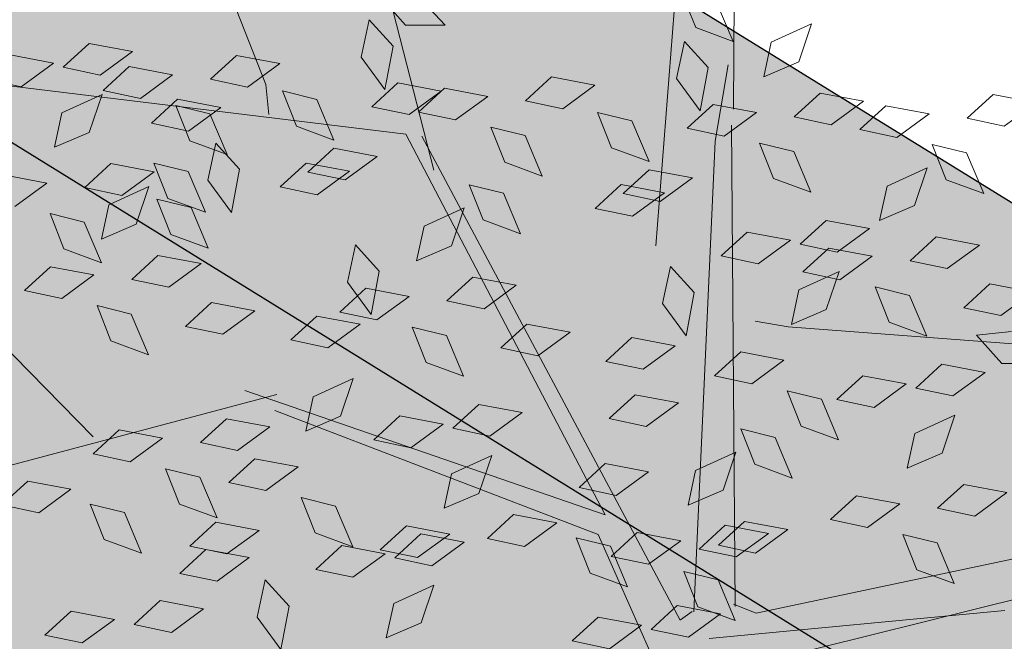
# Model space of a CAD drawing. Units: millimetres. Extents: x 3142 to 3663, y 1553 to 1851.
# Drawn here: x 3426 to 3427, y 1633 to 1634 of the extents above; entities that cross this region are included whole.
import ezdxf

# ---------------------------------------------------------------- set-up
doc = ezdxf.new("R2010")
doc.units = ezdxf.units.MM
doc.layers.add('0. Imagenes', color=7, linetype='Continuous')
doc.layers.add('DETALLES', color=202, linetype='Continuous', lineweight=20)
doc.layers.add('Roble', color=86, linetype='Continuous', lineweight=0)
doc.layers.get('Roble').off()
doc.styles.add('ROMANS', font='romans.shx')

# ---------------------------------------------------------------- blocks, each defined once
blk = doc.blocks.new('Roble')
at = {"layer": '0. Imagenes', "color": 37, "linetype": 'Continuous', "lineweight": 5}
for p, q in [((0.01299, 0.12855), (-0.06823, 0.20231)), ((-0.00469, 0.15359), (0.00713, 0.20123)), ((0.01344, 0.11916), (0.0427, 0.19588)), ((-0.07579, 0.11486), (-0.08589, 0.17792)), ((0.07116, 0.0937), (0.12189, 0.1644)), ((-0.03977, 0.10012), (-0.12366, 0.13138)), ((0.01299, 0.12855), (0.00116, 0.04069)), ((0.00123, 0.01402), (0.01545, 0.12631)), ((0.07288, 0.11726), (0.04178, 0.07995)), ((0.00116, 0.04069), (-0.04469, 0.10459)), ((-0.00235, 0.03824), (-0.04201, 0.09766)), ((0.00453, 0.01379), (0.06427, 0.09047)), ((0.01212, 0.00976), (0.06892, 0.09123)), ((-0.00752, 0.01239), (-0.00235, 0.03824)), ((0.01485, 0.00611), (0.01215, 0.01036)), ((0.01485, 0.00611), (0.11753, -0.03823)), ((0.01132, -0.00328), (0.11306, -0.04315))]:
    blk.add_line(p, q, dxfattribs=at)
at = {"layer": '0. Imagenes', "color": 66, "lineweight": 5, "true_color": 0x638500}
for p, q in [((-0.04422, 0.18907), (-0.0379, 0.18253)), ((-0.04614, 0.18241), (-0.05145, 0.18816)), ((-0.0379, 0.18253), (-0.04614, 0.18241)), ((-0.03676, 0.18069), (-0.02953, 0.1816)), ((-0.02953, 0.1816), (-0.02321, 0.17506)), ((-0.03145, 0.17494), (-0.03676, 0.18069)), ((-0.02321, 0.17506), (-0.03145, 0.17494)), ((-0.04776, 0.16824), (-0.04239, 0.17315)), ((-0.04239, 0.17315), (-0.03345, 0.17146)), ((-0.03276, 0.17198), (-0.02554, 0.17289)), ((-0.02554, 0.17289), (-0.01921, 0.16634)), ((-0.03345, 0.17146), (-0.04011, 0.1666)), ((-0.02745, 0.16622), (-0.03276, 0.17198)), ((-0.0596, 0.16966), (-0.05328, 0.16312)), ((-0.04011, 0.1666), (-0.04776, 0.16824)), ((-0.01921, 0.16634), (-0.02745, 0.16622)), ((-0.05328, 0.16312), (-0.06152, 0.163)), ((-0.02853, 0.16073), (-0.0213, 0.16164)), ((-0.02322, 0.15498), (-0.02853, 0.16073)), ((-0.0242, 0.15321), (-0.02235, 0.16081)), ((-0.02235, 0.16081), (-0.01759, 0.1553)), ((-0.0213, 0.16164), (-0.01498, 0.1551)), ((-0.01337, 0.16108), (-0.00614, 0.16199)), ((-0.00806, 0.15533), (-0.01337, 0.16108)), ((-0.00614, 0.16199), (0.00018, 0.15545)), ((-0.04743, 0.15785), (-0.04021, 0.15876)), ((-0.04021, 0.15876), (-0.03388, 0.15222)), ((-0.05827, 0.14998), (-0.05641, 0.15759)), ((-0.05641, 0.15759), (-0.05166, 0.15207)), ((-0.04212, 0.1521), (-0.04743, 0.15785)), ((-0.01498, 0.1551), (-0.02322, 0.15498)), ((-0.01759, 0.1553), (-0.01954, 0.14641)), ((0.00018, 0.15545), (-0.00806, 0.15533)), ((0.02591, 0.14697), (0.02506, 0.15475)), ((-0.03473, 0.14609), (-0.03288, 0.1537)), ((-0.03288, 0.1537), (-0.02812, 0.14818)), ((-0.01954, 0.14641), (-0.0242, 0.15321)), ((-0.05166, 0.15207), (-0.05361, 0.14318)), ((-0.0508, 0.14716), (-0.04543, 0.15208)), ((-0.04543, 0.15208), (-0.03649, 0.15039)), ((-0.03649, 0.15039), (-0.04315, 0.14553)), ((-0.03388, 0.15222), (-0.04212, 0.1521)), ((-0.00448, 0.14293), (-0.00262, 0.15053)), ((-0.00262, 0.15053), (0.00214, 0.14502)), ((0.01468, 0.14683), (0.02044, 0.15214)), ((0.02044, 0.15214), (0.02135, 0.14491)), ((0.03141, 0.15119), (0.03262, 0.14217)), ((-0.06986, 0.14768), (-0.06264, 0.14859)), ((-0.06264, 0.14859), (-0.05632, 0.14204)), ((-0.05361, 0.14318), (-0.05827, 0.14998)), ((-0.02583, 0.14441), (-0.02008, 0.14972)), ((-0.02008, 0.14972), (-0.01917, 0.1425)), ((-0.06456, 0.14192), (-0.06986, 0.14768)), ((-0.04315, 0.14553), (-0.0508, 0.14716)), ((-0.03854, 0.1397), (-0.03669, 0.1473)), ((-0.03669, 0.1473), (-0.03193, 0.14179)), ((-0.02812, 0.14818), (-0.03007, 0.13929)), ((0.0148, 0.13859), (0.01468, 0.14683)), ((0.03262, 0.14217), (0.02591, 0.14697)), ((-0.03007, 0.13929), (-0.03473, 0.14609)), ((-0.02571, 0.13617), (-0.02583, 0.14441)), ((0.00214, 0.14502), (0.00019, 0.13613)), ((0.02135, 0.14491), (0.0148, 0.13859)), ((-0.01917, 0.1425), (-0.02571, 0.13617)), ((0.00019, 0.13613), (-0.00448, 0.14293)), ((-0.05632, 0.14204), (-0.06456, 0.14192)), ((-0.03193, 0.14179), (-0.03388, 0.1329)), ((-0.03388, 0.1329), (-0.03854, 0.1397)), ((-0.06131, 0.12891), (-0.05945, 0.13651)), ((-0.05945, 0.13651), (-0.05469, 0.131)), ((-0.05047, 0.13678), (-0.04324, 0.13769)), ((-0.04516, 0.13103), (-0.05047, 0.13678)), ((-0.04324, 0.13769), (-0.03692, 0.13115)), ((0.01055, 0.13722), (0.01778, 0.13814)), ((0.01586, 0.13147), (0.01055, 0.13722)), ((0.01778, 0.13814), (0.0241, 0.13159)), ((-0.01446, 0.13466), (-0.00724, 0.13557)), ((-0.00916, 0.12891), (-0.01446, 0.13466)), ((-0.00801, 0.13385), (-0.00079, 0.13476)), ((-0.00724, 0.13557), (-0.00091, 0.12903)), ((-0.00079, 0.13476), (0.00553, 0.12821)), ((-0.00271, 0.12809), (-0.00801, 0.13385)), ((-0.05469, 0.131), (-0.05665, 0.12211)), ((-0.03692, 0.13115), (-0.04516, 0.13103)), ((0.0241, 0.13159), (0.01586, 0.13147)), ((0.01774, 0.13078), (0.02497, 0.13169)), ((0.02305, 0.12502), (0.01774, 0.13078)), ((0.02497, 0.13169), (0.03129, 0.12514)), ((-0.05665, 0.12211), (-0.06131, 0.12891)), ((-0.00091, 0.12903), (-0.00916, 0.12891)), ((0.00553, 0.12821), (-0.00271, 0.12809)), ((0.03129, 0.12514), (0.02305, 0.12502)), ((-0.04702, 0.12244), (-0.03979, 0.12335)), ((-0.04171, 0.11669), (-0.04702, 0.12244)), ((-0.03979, 0.12335), (-0.03347, 0.11681)), ((0.03714, 0.11988), (0.04436, 0.12079)), ((0.04244, 0.11413), (0.03714, 0.11988)), ((0.04436, 0.12079), (0.05069, 0.11425)), ((0.0263, 0.11201), (0.02816, 0.11961)), ((0.02816, 0.11961), (0.03291, 0.1141)), ((0.0745, 0.11192), (0.07635, 0.11952)), ((-0.03347, 0.11681), (-0.04171, 0.11669)), ((-0.01448, 0.1106), (-0.00872, 0.11591)), ((-0.00872, 0.11591), (-0.00781, 0.10868)), ((-0.09927, 0.11433), (-0.09205, 0.11524)), ((-0.09397, 0.10858), (-0.09927, 0.11433)), ((-0.09205, 0.11524), (-0.08573, 0.1087)), ((0.03291, 0.1141), (0.03096, 0.10521)), ((0.05069, 0.11425), (0.04244, 0.11413)), ((0.08111, 0.11401), (0.07916, 0.10512)), ((-0.07778, 0.11202), (-0.07056, 0.11293)), ((-0.07248, 0.10626), (-0.07778, 0.11202)), ((-0.07056, 0.11293), (-0.06424, 0.10638)), ((0.01577, 0.10489), (0.01763, 0.11249)), ((0.01763, 0.11249), (0.02238, 0.10698)), ((0.03096, 0.10521), (0.0263, 0.11201)), ((0.07916, 0.10512), (0.0745, 0.11192)), ((-0.01436, 0.10236), (-0.01448, 0.1106)), ((-0.0003, 0.10596), (0.00508, 0.11088)), ((0.00508, 0.11088), (0.01402, 0.10919)), ((0.06519, 0.10563), (0.07094, 0.11094)), ((0.07094, 0.11094), (0.07185, 0.10371)), ((-0.08573, 0.1087), (-0.09397, 0.10858)), ((-0.03091, 0.10763), (-0.02368, 0.10854)), ((-0.02368, 0.10854), (-0.01736, 0.10199)), ((-0.00781, 0.10868), (-0.01436, 0.10236)), ((0.01402, 0.10919), (0.00736, 0.10433)), ((0.04603, 0.10173), (0.04788, 0.10933)), ((0.04788, 0.10933), (0.05264, 0.10382)), ((-0.06424, 0.10638), (-0.07248, 0.10626)), ((-0.0256, 0.10187), (-0.03091, 0.10763)), ((-0.01936, 0.10648), (-0.01213, 0.10739)), ((-0.01405, 0.10072), (-0.01936, 0.10648)), ((-0.01213, 0.10739), (-0.00581, 0.10084)), ((0.00736, 0.10433), (-0.0003, 0.10596)), ((0.02238, 0.10698), (0.02043, 0.09809)), ((-0.08614, 0.09629), (-0.08428, 0.10389)), ((-0.08428, 0.10389), (-0.07953, 0.09838)), ((0.02043, 0.09809), (0.01577, 0.10489)), ((0.05264, 0.10382), (0.05069, 0.09493)), ((0.06531, 0.09739), (0.06519, 0.10563)), ((0.07185, 0.10371), (0.06531, 0.09739)), ((-0.05839, 0.10112), (-0.05116, 0.10203)), ((-0.05116, 0.10203), (-0.04484, 0.09549)), ((-0.01736, 0.10199), (-0.0256, 0.10187)), ((0.05069, 0.09493), (0.04603, 0.10173)), ((-0.06923, 0.09325), (-0.06737, 0.10085)), ((-0.06737, 0.10085), (-0.06261, 0.09534)), ((-0.05308, 0.09537), (-0.05839, 0.10112)), ((-0.00581, 0.10084), (-0.01405, 0.10072)), ((0.08012, 0.09551), (0.08549, 0.10043)), ((0.08549, 0.10043), (0.09444, 0.09874)), ((-0.07953, 0.09838), (-0.08148, 0.08949)), ((0.09444, 0.09874), (0.08778, 0.09388)), ((-0.08148, 0.08949), (-0.08614, 0.09629)), ((0.00003, 0.09558), (0.00726, 0.09649)), ((0.00534, 0.08983), (0.00003, 0.09558)), ((0.00726, 0.09649), (0.01358, 0.08995)), ((0.06106, 0.09602), (0.06828, 0.09693)), ((0.06637, 0.09027), (0.06106, 0.09602)), ((0.06828, 0.09693), (0.07461, 0.09039)), ((0.08778, 0.09388), (0.08012, 0.09551)), ((-0.06261, 0.09534), (-0.06456, 0.08645)), ((-0.04484, 0.09549), (-0.05308, 0.09537)), ((-0.03929, 0.09047), (-0.03392, 0.09538)), ((-0.03392, 0.09538), (-0.02498, 0.09369)), ((-0.02498, 0.09369), (-0.03163, 0.08883)), ((-0.0108, 0.08771), (-0.00895, 0.09531)), ((-0.00895, 0.09531), (-0.00419, 0.0898)), ((0.03604, 0.09346), (0.04327, 0.09437)), ((0.04249, 0.09264), (0.04972, 0.09355)), ((0.04327, 0.09437), (0.04959, 0.08782)), ((0.04972, 0.09355), (0.05604, 0.08701)), ((-0.06456, 0.08645), (-0.06923, 0.09325)), ((-0.05835, 0.09098), (-0.05113, 0.09189)), ((-0.05113, 0.09189), (-0.0448, 0.08535)), ((0.04135, 0.0877), (0.03604, 0.09346)), ((0.0478, 0.08689), (0.04249, 0.09264)), ((-0.05305, 0.08523), (-0.05835, 0.09098)), ((-0.03163, 0.08883), (-0.03929, 0.09047)), ((-0.00419, 0.0898), (-0.00614, 0.08091)), ((0.01358, 0.08995), (0.00534, 0.08983)), ((0.07461, 0.09039), (0.06637, 0.09027)), ((-0.1075, 0.08724), (-0.10027, 0.08815)), ((-0.10027, 0.08815), (-0.09395, 0.08161)), ((-0.00614, 0.08091), (-0.0108, 0.08771)), ((0.04959, 0.08782), (0.04135, 0.0877)), ((-0.10219, 0.08149), (-0.1075, 0.08724)), ((-0.07249, 0.08494), (-0.06527, 0.08585)), ((-0.06527, 0.08585), (-0.05894, 0.07931)), ((-0.0448, 0.08535), (-0.05305, 0.08523)), ((0.05604, 0.08701), (0.0478, 0.08689)), ((0.08045, 0.08513), (0.08768, 0.08604)), ((0.08768, 0.08604), (0.094, 0.0795)), ((-0.06718, 0.07919), (-0.07249, 0.08494)), ((0.06962, 0.07726), (0.07147, 0.08486)), ((0.07147, 0.08486), (0.07623, 0.07935)), ((0.08576, 0.07938), (0.08045, 0.08513)), ((-0.09395, 0.08161), (-0.10219, 0.08149)), ((-0.07741, 0.08154), (-0.07018, 0.08245)), ((-0.0721, 0.07578), (-0.07741, 0.08154)), ((-0.07018, 0.08245), (-0.06386, 0.07591)), ((-0.02885, 0.08091), (-0.02162, 0.08182)), ((-0.02162, 0.08182), (-0.0153, 0.07528)), ((0.00349, 0.08124), (0.01071, 0.08215)), ((0.01071, 0.08215), (0.01703, 0.07561)), ((-0.0912, 0.07838), (-0.08397, 0.07929)), ((-0.08397, 0.07929), (-0.07765, 0.07275)), ((-0.05894, 0.07931), (-0.06718, 0.07919)), ((-0.0498, 0.07221), (-0.04794, 0.07982)), ((-0.04794, 0.07982), (-0.04318, 0.0743)), ((-0.02354, 0.07516), (-0.02885, 0.08091)), ((0.00879, 0.07549), (0.00349, 0.08124)), ((0.07623, 0.07935), (0.07428, 0.07046)), ((0.094, 0.0795), (0.08576, 0.07938)), ((-0.08589, 0.07263), (-0.0912, 0.07838)), ((0.07428, 0.07046), (0.06962, 0.07726)), ((-0.06386, 0.07591), (-0.0721, 0.07578)), ((-0.0153, 0.07528), (-0.02354, 0.07516)), ((0.01703, 0.07561), (0.00879, 0.07549)), ((0.09, 0.0752), (0.09722, 0.07611)), ((0.09531, 0.06944), (0.09, 0.0752)), ((0.09722, 0.07611), (0.10355, 0.06956)), ((-0.04318, 0.0743), (-0.04513, 0.06541)), ((-0.01416, 0.07344), (-0.00694, 0.07435)), ((-0.00885, 0.06769), (-0.01416, 0.07344)), ((-0.00694, 0.07435), (-0.00061, 0.06781)), ((0.03603, 0.0694), (0.04178, 0.07471)), ((0.04178, 0.07471), (0.04269, 0.06748)), ((-0.07765, 0.07275), (-0.08589, 0.07263)), ((-0.04513, 0.06541), (-0.0498, 0.07221)), ((0.05157, 0.07046), (0.0588, 0.07137)), ((0.0588, 0.07137), (0.06512, 0.06482)), ((-0.0696, 0.06494), (-0.06384, 0.07025)), ((-0.06384, 0.07025), (-0.06293, 0.06302)), ((0.03615, 0.06116), (0.03603, 0.0694)), ((0.05688, 0.0647), (0.05157, 0.07046)), ((0.10355, 0.06956), (0.09531, 0.06944)), ((-0.00061, 0.06781), (-0.00885, 0.06769)), ((0.0196, 0.06643), (0.02682, 0.06734)), ((0.02682, 0.06734), (0.03315, 0.06079)), ((0.04269, 0.06748), (0.03615, 0.06116)), ((-0.05405, 0.066), (-0.04682, 0.06691)), ((-0.04874, 0.06025), (-0.05405, 0.066)), ((-0.04682, 0.06691), (-0.0405, 0.06037)), ((-0.02516, 0.06098), (-0.01979, 0.0659)), ((-0.01979, 0.0659), (-0.01085, 0.06421)), ((0.0249, 0.06067), (0.0196, 0.06643)), ((0.10939, 0.0643), (0.11662, 0.06521)), ((0.11662, 0.06521), (0.12294, 0.05867)), ((-0.06947, 0.0567), (-0.0696, 0.06494)), ((-0.06293, 0.06302), (-0.06947, 0.0567)), ((-0.01085, 0.06421), (-0.01751, 0.05935)), ((0.06512, 0.06482), (0.05688, 0.0647)), ((0.06626, 0.06299), (0.07348, 0.0639)), ((0.07348, 0.0639), (0.07981, 0.05735)), ((0.09856, 0.05643), (0.10041, 0.06403)), ((0.10041, 0.06403), (0.10517, 0.05852)), ((0.1147, 0.05855), (0.10939, 0.0643)), ((-0.04085, 0.06162), (-0.03362, 0.06253)), ((-0.03554, 0.05587), (-0.04085, 0.06162)), ((-0.03362, 0.06253), (-0.0273, 0.05599)), ((-0.01751, 0.05935), (-0.02516, 0.06098)), ((0.07156, 0.05723), (0.06626, 0.06299)), ((0.08249, 0.0575), (0.08786, 0.06242)), ((0.08786, 0.06242), (0.0968, 0.06073)), ((-0.0405, 0.06037), (-0.04874, 0.06025)), ((-0.03936, 0.05853), (-0.03214, 0.05944)), ((-0.03214, 0.05944), (-0.02582, 0.0529)), ((0.03315, 0.06079), (0.0249, 0.06067)), ((0.06342, 0.05801), (0.07065, 0.05893)), ((0.07065, 0.05893), (0.07697, 0.05238)), ((0.0968, 0.06073), (0.09014, 0.05587)), ((-0.03406, 0.05278), (-0.03936, 0.05853)), ((0.01333, 0.05642), (0.02056, 0.05733)), ((0.02056, 0.05733), (0.02688, 0.05078)), ((0.06873, 0.05226), (0.06342, 0.05801)), ((0.07981, 0.05735), (0.07156, 0.05723)), ((0.09014, 0.05587), (0.08249, 0.0575)), ((0.10517, 0.05852), (0.10322, 0.04963)), ((0.12294, 0.05867), (0.1147, 0.05855)), ((-0.0273, 0.05599), (-0.03554, 0.05587)), ((0.01864, 0.05066), (0.01333, 0.05642)), ((0.05525, 0.05053), (0.06063, 0.05544)), ((0.06063, 0.05544), (0.06957, 0.05376)), ((0.10322, 0.04963), (0.09856, 0.05643)), ((-0.02582, 0.0529), (-0.03406, 0.05278)), ((0.06957, 0.05376), (0.06291, 0.0489)), ((-0.05037, 0.04607), (-0.04499, 0.05099)), ((-0.04499, 0.05099), (-0.03605, 0.0493)), ((-0.02145, 0.05073), (-0.01423, 0.05164)), ((-0.01423, 0.05164), (-0.0079, 0.04509)), ((0.03619, 0.05104), (0.04342, 0.05195)), ((0.0415, 0.04529), (0.03619, 0.05104)), ((0.04342, 0.05195), (0.04974, 0.04541)), ((0.07697, 0.05238), (0.06873, 0.05226)), ((-0.03605, 0.0493), (-0.04271, 0.04444)), ((-0.01615, 0.04497), (-0.02145, 0.05073)), ((0.00004, 0.04841), (0.00726, 0.04932)), ((0.00726, 0.04932), (0.01359, 0.04277)), ((0.02688, 0.05078), (0.01864, 0.05066)), ((0.06291, 0.0489), (0.05525, 0.05053)), ((0.00534, 0.04265), (0.00004, 0.04841)), ((0.07198, 0.03925), (0.07384, 0.04685)), ((0.07384, 0.04685), (0.07859, 0.04134)), ((0.08282, 0.04712), (0.09004, 0.04803)), ((0.08813, 0.04137), (0.08282, 0.04712)), ((0.09004, 0.04803), (0.09637, 0.04149)), ((-0.04271, 0.04444), (-0.05037, 0.04607)), ((-0.0079, 0.04509), (-0.01615, 0.04497)), ((0.04974, 0.04541), (0.0415, 0.04529)), ((0.01359, 0.04277), (0.00534, 0.04265)), ((0.07859, 0.04134), (0.07664, 0.03245)), ((0.09637, 0.04149), (0.08813, 0.04137)), ((-0.00832, 0.03268), (-0.00646, 0.04028)), ((-0.00646, 0.04028), (-0.0017, 0.03477)), ((0.03239, 0.03136), (0.03425, 0.03897)), ((0.03425, 0.03897), (0.039, 0.03345)), ((0.04475, 0.03227), (0.0466, 0.03988)), ((0.0466, 0.03988), (0.05136, 0.03436)), ((0.07664, 0.03245), (0.07198, 0.03925)), ((0.01632, 0.03243), (0.02169, 0.03735)), ((0.02169, 0.03735), (0.03064, 0.03566)), ((-0.0017, 0.03477), (-0.00365, 0.02588)), ((0.03064, 0.03566), (0.02398, 0.0308)), ((-0.00365, 0.02588), (-0.00832, 0.03268)), ((-0.00274, 0.03295), (0.00448, 0.03386)), ((0.00257, 0.02719), (-0.00274, 0.03295)), ((0.00448, 0.03386), (0.01081, 0.02731)), ((0.039, 0.03345), (0.03705, 0.02456)), ((0.05136, 0.03436), (0.04941, 0.02548)), ((0.05394, 0.03245), (0.06116, 0.03336)), ((0.06116, 0.03336), (0.06749, 0.02682)), ((0.08627, 0.03278), (0.0935, 0.03369)), ((0.09158, 0.02703), (0.08627, 0.03278)), ((0.0935, 0.03369), (0.09982, 0.02715)), ((0.02398, 0.0308), (0.01632, 0.03243)), ((0.03705, 0.02456), (0.03239, 0.03136)), ((0.04941, 0.02548), (0.04475, 0.03227)), ((0.05925, 0.02669), (0.05394, 0.03245)), ((0.01081, 0.02731), (0.00257, 0.02719)), ((0.06749, 0.02682), (0.05925, 0.02669)), ((0.08515, 0.02667), (0.09151, 0.02311)), ((0.08601, 0.01889), (0.08515, 0.02667)), ((0.09982, 0.02715), (0.09158, 0.02703)), ((0.01294, 0.0237), (0.02016, 0.02461)), ((0.02016, 0.02461), (0.02648, 0.01807)), ((0.06862, 0.02498), (0.07585, 0.02589)), ((0.07393, 0.01922), (0.06862, 0.02498)), ((0.07585, 0.02589), (0.08217, 0.01935)), ((-0.0194, 0.02337), (-0.01217, 0.02428)), ((-0.01409, 0.01762), (-0.0194, 0.02337)), ((-0.01217, 0.02428), (-0.00585, 0.01774)), ((0.01824, 0.01795), (0.01294, 0.0237)), ((0.01665, 0.02205), (0.02388, 0.02296)), ((0.02388, 0.02296), (0.0302, 0.01642)), ((0.00582, 0.01418), (0.00767, 0.02179)), ((0.00767, 0.02179), (0.01243, 0.01627)), ((0.02196, 0.0163), (0.01665, 0.02205)), ((0.08217, 0.01935), (0.07393, 0.01922)), ((0.09271, 0.01409), (0.08601, 0.01889)), ((-0.00585, 0.01774), (-0.01409, 0.01762)), ((-0.00471, 0.0159), (0.00251, 0.01681)), ((0.00251, 0.01681), (0.00884, 0.01027)), ((0.01243, 0.01627), (0.01048, 0.00738)), ((0.02648, 0.01807), (0.01824, 0.01795)), ((0.0302, 0.01642), (0.02196, 0.0163)), ((0.05762, 0.01252), (0.06299, 0.01744)), ((0.06299, 0.01744), (0.07193, 0.01575)), ((0.0006, 0.01015), (-0.00471, 0.0159)), ((0.07193, 0.01575), (0.06528, 0.01089)), ((0.01048, 0.00738), (0.00582, 0.01418)), ((0.03856, 0.01303), (0.04578, 0.01394)), ((0.04386, 0.00728), (0.03856, 0.01303)), ((0.04578, 0.01394), (0.05211, 0.0074)), ((0.06528, 0.01089), (0.05762, 0.01252)), ((0.00884, 0.01027), (0.0006, 0.01015)), ((0.05211, 0.0074), (0.04386, 0.00728)), ((0.05795, 0.00214), (0.06518, 0.00305)), ((0.06326, -0.00362), (0.05795, 0.00214)), ((0.06518, 0.00305), (0.0715, -0.00349)), ((0.04711, -0.00573), (0.04897, 0.00187)), ((0.04897, 0.00187), (0.05373, -0.00364)), ((0.05373, -0.00364), (0.05178, -0.01253)), ((0.0715, -0.00349), (0.06326, -0.00362)), ((0.05178, -0.01253), (0.04711, -0.00573))]:
    blk.add_line(p, q, dxfattribs=at)
at = {"layer": '0. Imagenes', "color": 66, "linetype": 'Continuous', "lineweight": 5, "true_color": 0x638500}
for p, q in [((-0.00469, 0.15359), (-0.00777, 0.14819)), ((0.06427, 0.09047), (0.07555, 0.10176)), ((0.05441, 0.05052), (0.04951, 0.05541)), ((0.05441, 0.05052), (0.1108, 0.00381)), ((0.00434, 0.01405), (0.00135, 0.01401))]:
    blk.add_line(p, q, dxfattribs=at)
at = {"layer": '0. Imagenes', "color": 37, "lineweight": 5}
blk.add_line((0.05706, -0.02306), (0.00396, 0.00742), dxfattribs=at)

msp = doc.modelspace()

# ---------------------------------------------------------------- hatches: boundary and pattern name
h = msp.add_hatch()
h.set_pattern_fill('GRAVEL', color=256, scale=0.037)
h.set_pattern_definition([(228.0127875, (-65.79503, 630.088106), (-7.5184000006, -8.4581999995), [0.12643693, -12.51727895]), (184.969741, (-65.879615, 629.994126), (11.27759999554, 0.93980005354), [0.21696975, -21.4799981]), (132.5104471, (-66.09577, 629.97533), (9.398000004, -10.3377999964), [0.15298816, -15.14584743]), (267.273689, (-66.46229, 629.74038), (0.93980000197, 18.7959999999), [0.19758167, -19.56058185]), (292.8336542, (-66.47169, 629.543022), (-4.6990000004, 11.27759999984), [0.19374447, -19.18072887]), (357.273689, (-66.396505, 629.36446), (-18.7959999999, 0.93980000197), [0.19758167, -19.56058185]), (37.6942405, (-66.199147, 629.355062), (-12.21739999946, -9.3980000007), [0.26129165, -25.86785267]), (72.2553284, (-65.99239, 629.51483), (6.57860000177, 20.67559999944), [0.24668622, -24.42194494]), (121.4295656, (-65.917207, 629.74978), (-7.51840000107, 12.21739999934), [0.1982508, -19.6268519]), (175.2363583, (-66.020585, 629.91894), (10.3377999999, -0.9398000016), [0.22633391, -11.09035667]), (222.3974378, (-66.246137, 629.937738), (-11.27759999964, -10.3378000004), [0.29269883, -28.97720583]), (138.8140748, (-65.53189, 629.73098), (-6.5785999996, 5.6388000005), [0.09990168, -9.89030936]), (171.4692344, (-65.607073, 629.79677), (12.2174000003, -1.87959999787), [0.19006233, -18.81621643]), (225, (-65.795, 629.82496), (-1e-16, -0.9398), [0.13290746, -1.19617045]), (203.1985905, (-65.86082, 629.93774), (4.699, 1.8795999997), [0.0715733, -7.08573028]), (291.8014095, (-65.9266, 629.90954), (-0.9398, 2.8194), [0.10121928, -4.9597586]), (30.9637565, (-65.88901, 629.81556), (2.8194, 1.8796), [0.16439827, -5.31553032]), (161.565051, (-65.74804, 629.90015), (1.8796, -0.9398), [0.11887624, -2.8530323]), (16.3895403, (-66.47169, 629.909544), (9.398, 2.8194), [0.16653256, -16.48676587]), (70.346176, (-66.31192, 629.956534), (-3.7592000003, -10.3377999999), [0.1397116, -13.8314198]), (293.1985905, (-65.74804, 630.08811), (-1.8795999997, 4.699), [0.14314564, -7.01415793]), (343.6104597, (-65.691655, 629.956534), (-9.3980000002, 2.81939999934), [0.16653256, -16.48676587]), (339.4439548, (-66.47169, 629.32687), (-4.699, 1.8796), [0.16059302, -7.8690617]), (294.7751406, (-66.32132, 629.27048), (-4.6990000056, 10.3377999975), [0.13455868, -13.32132955]), (66.8014095, (-65.73864, 629.14831), (1.8795999997, 4.699), [0.14314564, -7.01415793]), (17.3540246, (-65.682257, 629.27988), (-12.21739999976, -3.7592000008), [0.15753961, -15.59637911]), (69.4439548, (-66.19915, 629.14831), (-1.8796, -4.699), [0.08029651, -7.9493582]), (101.3099325, (-65.79503, 629.1483), (-0.9398, 3.7592), [0.0479204, -4.74413814]), (165.9637565, (-65.80443, 629.1953), (2.8194, -0.9398), [0.19374447, -3.6811502]), (186.009006, (-65.99239, 629.242286), (9.39799999995, 0.9398000005), [0.1795488, -17.775305]), (303.6900675, (-65.889, 629.73098), (-0.9398, 1.8796), [0.13553984, -3.25295725]), (353.1572266, (-65.81383, 629.618206), (15.9766000001, -1.87959999916), [0.236636, -23.42692335]), (60.945396, (-65.57888, 629.59001), (-3.7592, -6.5786), [0.09675805, -9.57907516]), (90, (-65.5319, 629.6746), (-0.9398, 0.9398), [0.056388, -0.883412]), (120.2564372, (-66.011187, 629.27048), (3.7591999995, -6.5786000003), [0.13056078, -12.92555809]), (48.0127875, (-66.07697, 629.383256), (7.5184000006, 8.4581999994), [0.25287387, -12.39084201]), (0, (-65.9078, 629.5712), (0.9398, 0.9398), [0.244348, -0.695452]), (325.3048465, (-65.66346, 629.571216), (9.3980000036, -6.5785999949), [0.14859554, -14.71094719]), (254.054604, (-65.54129, 629.48663), (-0.9398, -3.7592), [0.13683676, -6.70501051]), (207.6459754, (-65.57888, 629.355062), (-17.85620000066, -9.39799999875), [0.22279369, -22.05661184]), (175.4260787, (-65.776237, 629.251684), (-12.2174, 0.9398), [0.2357009, -23.3343632])])
h.paths.add_polyline_path([(3356.19074, 1659.3184), (3353.55921, 1661.64998), (3338.44036, 1647.5435), (3340.82916, 1644.98545)])
h.paths.add_polyline_path([(3358.82228, 1656.98683), (3357.69448, 1657.98608), (3342.19419, 1643.52371), (3343.21797, 1642.4274)])
h.paths.add_polyline_path([(3343.21797, 1642.4274), (3342.19419, 1643.52371), (3324.05535, 1626.59947), (3325.05362, 1625.47936)])
h.paths.add_polyline_path([(3340.82916, 1644.98545), (3338.44036, 1647.5435), (3320.39504, 1630.70652), (3322.72433, 1628.09294)])
edge = h.paths.add_edge_path()
edge.add_arc((2092.47183, -98.85137), 2185.37764, 53.07211751, 53.54412851)
edge.add_line((3391.03085, 1658.8801), (3388.09202, 1656.54065))
edge.add_line((3388.09202, 1656.54065), (3409.36696, 1641.66111))
edge.add_line((3409.36696, 1641.66111), (3411.92854, 1643.67959))
edge.add_arc((3152.36296, 1273.13469), 452.41332, 54.9888738, 55.9820049)
h.paths.add_polyline_path([(3386.45084, 1655.23418), (3385.25963, 1654.28592), (3406.50847, 1639.40867), (3407.70614, 1640.35241)])
edge = h.paths.add_edge_path()
edge.add_arc((3317.12897, 1562.88166), 121.28413, 56.6374718, 61.2755303)
edge.add_line((3375.41789, 1669.24069), (3373.83362, 1666.51287))
edge.add_line((3373.83362, 1666.51287), (3388.09202, 1656.54065))
edge.add_line((3388.09202, 1656.54065), (3391.03085, 1658.8801))
edge.add_arc((2092.47183, -98.85137), 2185.37764, 53.54412851, 53.77858425)
h.paths.add_polyline_path([(3372.82418, 1664.77479), (3372.0883, 1663.50774), (3385.25963, 1654.28592), (3386.45084, 1655.23418)])
edge = h.paths.add_edge_path()
edge.add_arc((3371.31113, 1656.44028), 16.03702, 97.079719, 140.514843)
edge.add_arc((3882.78773, 1096.83414), 774.01492, 132.59413774, 133.12107861)
edge.add_line((3353.71575, 1661.79604), (3353.55954, 1661.63828))
edge.add_line((3353.55954, 1661.63828), (3358.81079, 1666.54991))
edge.add_line((3358.81079, 1666.54991), (3358.82808, 1666.56604))
edge.add_line((3358.82808, 1666.56604), (3353.55921, 1661.64998))
edge.add_line((3353.55921, 1661.64998), (3356.19074, 1659.3184))
edge.add_line((3356.19074, 1659.3184), (3366.38103, 1668.82634))
edge.add_arc((3368.42764, 1666.63285), 3, 55.03133, 133.01605, ccw=False)
edge.add_line((3370.14703, 1669.09125), (3373.83362, 1666.51287))
edge.add_line((3373.83362, 1666.51287), (3375.41789, 1669.24069))
edge.add_arc((3317.12897, 1562.88166), 121.28413, 61.2755303, 64.5044884)
edge = h.paths.add_edge_path()
edge.add_arc((3368.63713, 1664.09294), 1.5, 55.00246, 133.01605, ccw=False)
edge.add_line((3369.49744, 1665.32171), (3372.0883, 1663.50774))
edge.add_line((3372.0883, 1663.50774), (3372.82418, 1664.77479))
edge.add_line((3372.82418, 1664.77479), (3369.33258, 1667.21941))
edge.add_arc((3368.47227, 1665.99065), 1.5, 55.00246, 133.01605)
edge.add_line((3367.44897, 1667.08739), (3357.69448, 1657.98608))
edge.add_line((3357.69448, 1657.98608), (3358.82228, 1656.98683))
edge.add_line((3358.82228, 1656.98683), (3367.61383, 1665.18969))
edge = h.paths.add_edge_path()
edge.add_line((3411.92854, 1643.67959), (3409.36696, 1641.66111))
edge.add_line((3409.36696, 1641.66111), (3423.45404, 1631.8087))
edge.add_line((3423.45404, 1631.8087), (3424.94117, 1634.21492))
edge.add_arc((3152.36296, 1273.13469), 452.41332, 52.9509723, 54.9888738)
h.paths.add_polyline_path([(3407.70614, 1640.35241), (3406.50847, 1639.40867), (3421.54597, 1628.88027), (3422.38334, 1630.07626)])
h.paths.add_polyline_path([(3438.4405, 1618.43901), (3439.16193, 1619.70655), (3430.35803, 1625.14765), (3422.38334, 1630.07626), (3421.54597, 1628.88027)])
h.paths.add_polyline_path([(3432.57633, 1629.49615), (3424.94117, 1634.21492), (3423.45404, 1631.8087), (3431.42393, 1626.88305), (3440.22783, 1621.44195), (3441.38023, 1624.05505)])
h.paths.add_polyline_path([(3465.56483, 1615.71805), (3457.16833, 1615.43405), (3457.36033, 1613.94773), (3465.32873, 1614.21725), (3473.97713, 1614.50977), (3473.97713, 1616.00258)])
h.paths.add_polyline_path([(3465.05803, 1611.17295), (3457.75071, 1610.92579), (3457.96363, 1609.27755), (3458.88153, 1609.33175), (3459.09393, 1610.64315), (3464.82459, 1609.69824), (3473.97713, 1609.96676), (3473.97713, 1611.47462)])
at = {"true_color": 0x136734}
h = msp.add_hatch(dxfattribs=at)
h.set_pattern_fill('GRASS', color=116, scale=0.0095)
h.set_pattern_definition([(90, (-66.47169, 629.1483), (-0.170624866, 0.170624866), [0.04524375, -0.296005983]), (45, (-66.4717, 629.1483), (-0.170624866, 0.170624866), [0.04524375, -0.19605625]), (135, (-66.4717, 629.1483), (-0.170624866, -0.170624866), [0.04524375, -0.19605625])])
h.paths.add_polyline_path([(3406.36082, 1639.29232), (3405.46901, 1638.58959), (3421.06583, 1627.88109), (3421.44273, 1628.73281)])
h.paths.add_polyline_path([(3385.11277, 1654.16901), (3384.03146, 1653.30823), (3405.46901, 1638.58959), (3406.36082, 1639.29232)])
h.paths.add_polyline_path([(3371.99758, 1663.35152), (3371.25806, 1662.07821), (3384.03146, 1653.30823), (3385.11277, 1654.16901)])
h.paths.add_polyline_path([(3369.51364, 1665.09064, 0.354185), (3367.63002, 1664.95862), (3358.95761, 1656.86692), (3360.07026, 1655.8811), (3368.30659, 1664.10464), (3371.25806, 1662.07821), (3371.99758, 1663.35152)])
h.paths.add_polyline_path([(3360.07026, 1655.8811), (3358.95761, 1656.86692), (3343.34082, 1642.29585), (3344.84771, 1640.68219)])
h.paths.add_polyline_path([(3340.9353, 1636.77585), (3344.84771, 1640.68219), (3343.34082, 1642.29585), (3325.17341, 1625.34495), (3326.35364, 1624.02067)])
h.paths.add_polyline_path([(3421.52361, 1628.68518), (3421.06583, 1627.88109), (3429.33843, 1623.17145), (3438.23503, 1618.10655), (3438.34702, 1618.28776), (3438.4405, 1618.43901), (3421.61708, 1628.83643)])
h.paths.add_polyline_path([(3473.97713, 1617.12384), (3464.80023, 1616.81345), (3456.72983, 1616.54048), (3457.46903, 1615.69783), (3457.38301, 1615.62237), (3465.58063, 1615.89965), (3473.97713, 1616.18365)])
h = msp.add_hatch()
h.set_pattern_fill('GRAVEL', color=256, scale=0.02)
h.set_pattern_definition([(228.0127875, (2322.079886, -8386.967354), (-4.06400000032, -4.57199999972), [0.068344288, -6.766096728]), (184.969741, (2322.034166, -8387.018154), (6.09599999759, 0.50800002894), [0.117280944, -11.610809779]), (132.5104471, (2321.917326, -8387.028314), (5.08000000215, -5.58799999805), [0.082696304, -8.18694456]), (267.273689, (2321.719206, -8387.155314), (0.508000001064, 10.159999999947), [0.106800904, -10.573287485]), (292.83365418, (2321.714126, -8387.261994), (-2.54000000021, 6.09599999991), [0.10472674, -10.36796155]), (357.273689, (2321.754766, -8387.358514), (-10.159999999947, 0.508000001064), [0.106800904, -10.573287485]), (37.69424047, (2321.861446, -8387.363594), (-6.603999999707, -5.08000000038), [0.141238732, -13.982623063]), (72.25532837, (2321.973206, -8387.277234), (3.556000000956, 11.175999999696), [0.133343904, -13.20105132]), (121.42956562, (2322.013846, -8387.150234), (-4.064000000577, 6.603999999645), [0.1071626, -10.60910914]), (175.2363583, (2321.957966, -8387.058794), (5.58799999992, -0.50800000088), [0.122342656, -5.99478739]), (222.3974378, (2321.836046, -8387.048634), (-6.095999999805, -5.588000000213), [0.158215584, -15.663354502]), (138.81407483, (2322.222126, -8387.160394), (-3.55599999979, 3.04800000025), [0.054000908, -5.346113165]), (171.4692344, (2322.181486, -8387.124834), (6.60400000018, -1.01599999885), [0.102736396, -10.1709278]), (225, (2322.0799, -8387.1096), (-7e-17, -0.508), [0.071841868, -0.646578622]), (203.1985905, (2322.044326, -8387.048634), (2.54000000007, 1.0159999998), [0.038688264, -3.830124474]), (291.8014095, (2322.00877, -8387.06387), (-0.5080000001, 1.524), [0.054713124, -2.680950598]), (30.9637565, (2322.02909, -8387.114674), (1.524, 1.01599999994), [0.088863932, -2.87325963]), (161.5650512, (2322.10529, -8387.06895), (1.016, -0.508), [0.064257428, -1.542179623]), (16.38954033, (2321.714126, -8387.063874), (5.08, 1.524), [0.0900176, -8.911765335]), (70.34617594, (2321.800486, -8387.038474), (-2.03200000019, -5.58799999993), [0.075519788, -7.476443136]), (293.1985905, (2322.105286, -8386.967354), (-1.01599999982, 2.54000000007), [0.07737602, -3.791436718]), (343.61045967, (2322.135766, -8387.038474), (-5.08000000011, 1.523999999645), [0.0900176, -8.911765335]), (339.4439548, (2321.714126, -8387.378834), (-2.54, 1.016), [0.08680704, -4.253546863]), (294.7751406, (2321.795406, -8387.409314), (-2.54000000302, 5.58799999863), [0.072734424, -7.200718676]), (66.8014095, (2322.110366, -8387.475354), (1.01599999984, 2.54000000006), [0.07737602, -3.791436718]), (17.35402464, (2322.140846, -8387.404234), (-6.60399999987, -2.03200000043), [0.085156548, -8.430475196]), (69.4439548, (2321.861446, -8387.475354), (-1.01600000002, -2.54), [0.04340352, -4.296950383]), (101.3099325, (2322.07989, -8387.47535), (-0.508, 2.032), [0.02590292, -2.564398993]), (165.9637565, (2322.07481, -8387.44995), (1.524, -0.508), [0.10472674, -1.989810918]), (186.00900596, (2321.973206, -8387.424554), (5.07999999997, 0.508000000266), [0.0970534, -9.608272973]), (303.6900675, (2322.02909, -8387.1604), (-0.508, 1.016), [0.073264776, -1.758355272]), (353.1572266, (2322.069726, -8387.221354), (8.636000000053, -1.015999999548), [0.127911352, -12.663201813]), (60.9453959, (2322.196726, -8387.236594), (-2.03200000006, -3.55599999997), [0.052301648, -5.177878464]), (90, (2322.22213, -8387.19087), (-0.508, 0.508), [0.03048, -0.47752]), (120.25643716, (2321.963046, -8387.409314), (2.03199999975, -3.55600000014), [0.070573392, -6.986788155]), (48.0127875, (2321.927486, -8387.348354), (4.06400000034, 4.5719999997), [0.136688576, -6.69775244]), (0, (2322.01893, -8387.24675), (0.508, 0.508), [0.13208, -0.37592]), (325.3048465, (2322.151006, -8387.246754), (5.08000000192, -3.55599999725), [0.080321912, -7.951863345]), (254.0546041, (2322.217046, -8387.292474), (-0.50799999996, -2.032), [0.073965816, -3.624330008]), (207.64597536, (2322.196726, -8387.363594), (-9.652000000355, -5.079999999326), [0.12042902, -11.922492885]), (175.42607874, (2322.090046, -8387.419474), (-6.604, 0.508), [0.127405892, -12.61316929])])
h.paths.add_polyline_path([(3425.1607, 1634.57013), (3424.94117, 1634.21492), (3432.57633, 1629.49615), (3441.38023, 1624.05505), (3441.60334, 1624.4063), (3441.59975, 1624.41025), (3432.79585, 1629.85135)])
h.paths.add_polyline_path([(3435.18148, 1632.40205), (3427.00312, 1637.54528), (3426.79024, 1637.20679), (3434.96853, 1632.06345), (3443.24803, 1626.85645), (3447.23543, 1623.27105), (3452.08573, 1618.78725), (3455.43143, 1617.41405), (3457.16833, 1615.43405), (3457.46903, 1615.69783), (3455.67019, 1617.74843), (3452.30431, 1619.12991), (3447.50493, 1623.56664), (3443.48941, 1627.17733)])

# ---------------------------------------------------------------- linework, layer by layer
for p, q in [((3425.1607, 1634.57013), (3432.79585, 1629.85135)), ((3424.94117, 1634.21492), (3432.57633, 1629.49615))]:
    msp.add_line(p, q)

# ---------------------------------------------------------------- block references
at = {"layer": 'Roble', "transparency": 33554687, "xscale": 4.265353494419859, "yscale": 4.265353494419859, "zscale": 4.265353494419859, "rotation": 35.29985046703796}
msp.add_blockref('Roble', (3426.70371, 1633.03561), dxfattribs=at)

# ---------------------------------------------------------------- texts
at = {"layer": 'DETALLES', "color": 2, "style": 'ROMANS'}
msp.add_text('27.00m-4-(30")%%C', height=1.0841632, rotation=331.4662, dxfattribs=at).set_placement((3416.11714, 1634.46351))

doc.saveas('drawing.dxf')
